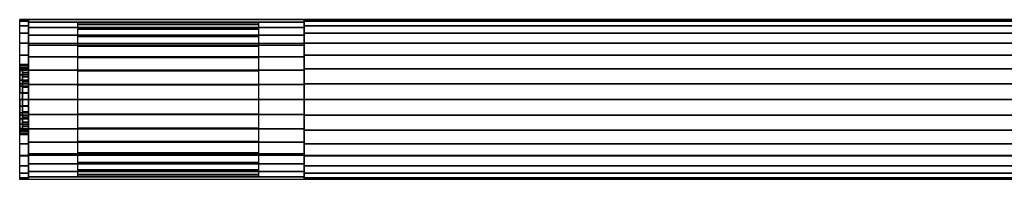
# Model space of a CAD drawing. Extents: x -338 to 338, y -28 to 28.
# Drawn here: x -338 to 0, y -28 to 28 of the extents above; entities that cross this region are included whole.
import ezdxf

# ---------------------------------------------------------------- set-up
doc = ezdxf.new("R2010")
doc.units = 0
doc.header["$LTSCALE"] = 50
doc.header["$MEASUREMENT"] = 0
doc.layers.get('0').update_dxf_attribs({"linetype": 'CONTINUOUS'})
doc.layers.add('ENSTO_AVR66_201', color=7, linetype='CONTINUOUS')

# ---------------------------------------------------------------- blocks, each defined once
blk = doc.blocks.new('QMODEL_c7dac354_90ef_4840_a477_37b1c9214e6f')
at = {"color": 253}
for points, invisible_edges in [([(-338.5, 27.5, 36.79), (-335.5, 27.5, 36.79), (-335.5, 19.25, 43.75), (-338.5, 19.25, 43.75)], 1), ([(-338.5, 27.5, -15.75), (-335.5, 27.5, -15.75), (-335.5, 27.5, 36.79), (-338.5, 27.5, 36.79)], 1), ([(-338.5, 11.769423, 23.471084), (-338.5, 11.923187, 21.909896), (-338.5, 27.5, 36.79)], 15), ([(-338.5, 11.086554, 25.722201), (-338.5, 11.769423, 23.471084), (-338.5, 27.5, 36.79)], 15), ([(-338.5, 9.977635, 27.796842), (-338.5, 11.086554, 25.722201), (-338.5, 27.5, 36.79)], 15), ([(-338.5, 8.485281, 29.615281), (-338.5, 9.977635, 27.796842), (-338.5, 27.5, 36.79)], 15), ([(-338.5, 8.277883, 29.785488), (-338.5, 8.485281, 29.615281), (-338.5, 27.5, 36.79)], 15), ([(-338.5, 27.5, 36.79), (-338.5, 19.25, 43.75), (-338.5, 8.277883, 29.785488)], 15), ([(-338.5, -1.319081, 9.259918), (-338.5, -27.5, -15.75), (-338.5, 27.5, -15.75)], 15), ([(-338.5, 0, 9.13), (-338.5, -1.319081, 9.259918), (-338.5, 27.5, -15.75)], 15), ([(-338.5, 2.341084, 9.360576), (-338.5, 0, 9.13), (-338.5, 27.5, -15.75)], 15), ([(-338.5, 4.592201, 10.043445), (-338.5, 2.341084, 9.360576), (-338.5, 27.5, -15.75)], 15), ([(-338.5, 6.666843, 11.152364), (-338.5, 4.592201, 10.043445), (-338.5, 27.5, -15.75)], 15), ([(-338.5, 8.485281, 12.644718), (-338.5, 6.666843, 11.152364), (-338.5, 27.5, -15.75)], 15), ([(-338.5, 9.977635, 14.463157), (-338.5, 8.485281, 12.644718), (-338.5, 27.5, -15.75)], 15), ([(-338.5, 11.086554, 16.537798), (-338.5, 9.977635, 14.463157), (-338.5, 27.5, -15.75)], 15), ([(-338.5, 11.769423, 18.788916), (-338.5, 11.086554, 16.537798), (-338.5, 27.5, -15.75)], 15), ([(-338.5, 11.769423, 18.788916), (-338.5, 27.5, -15.75), (-338.5, 27.5, 36.79)], 15), ([(-338.5, 12, 21.13), (-338.5, 11.769423, 18.788916), (-338.5, 27.5, 36.79)], 15), ([(-338.5, 27.5, 36.79), (-338.5, 11.923187, 21.909896), (-338.5, 12, 21.13)], 15), ([(-338.5, 26.971595, -21.114984), (-338.5, 27.5, -15.75), (-338.5, -27.5, -15.75)], 15), ([(-335.5, 27.5, -17.85), (-240.720001, 27.5, -17.85), (-240.720001, 27.5, -15.75), (-335.5, 27.5, -15.75)], 1), ([(-335.5, 27.5, -15.75), (-240.720001, 27.5, -15.75), (-240.720001, -27.5, -15.75), (-335.5, -27.5, -15.75)], 1), ([(-335.5, -27.5, -15.75), (-335.5, 24.841597, -27.749254), (-335.5, 26.634742, -22.924218), (-335.5, 27.5, -17.85)], 15), ([(-335.5, -27.5, -15.75), (-335.5, 27.5, -17.85), (-335.5, 27.5, -15.75)], 15), ([(-335.5, 27.5, 36.79), (267.799988, 27.5, 36.79), (267.799988, 19.25, 43.75), (-335.5, 19.25, 43.75)], 11), ([(-335.5, 27.5, -15.75), (267.799988, 27.5, -15.75), (267.799988, 27.5, 36.79), (-335.5, 27.5, 36.79)], 11), ([(-335.5, -27.5, -15.75), (267.799988, -27.5, -15.75), (267.799988, 27.5, -15.75), (-335.5, 27.5, -15.75)], 11), ([(-335.5, -27.5, 36.79), (-335.5, -27.5, -15.75), (-335.5, 27.5, -15.75), (-335.5, 27.5, 36.79)], 15), ([(-335.5, -27.5, 36.79), (-335.5, 27.5, 36.79), (-335.5, 19.25, 43.75), (-335.5, -19.25, 43.75)], 15), ([(-335.5, 11.769423, 23.471084), (-335.5, 11.923187, 21.909896), (-335.5, 27.5, 36.79)], 15), ([(-335.5, 11.086554, 25.722201), (-335.5, 11.769423, 23.471084), (-335.5, 27.5, 36.79)], 15), ([(-335.5, 9.977635, 27.796842), (-335.5, 11.086554, 25.722201), (-335.5, 27.5, 36.79)], 15), ([(-335.5, 8.485281, 29.615281), (-335.5, 9.977635, 27.796842), (-335.5, 27.5, 36.79)], 15), ([(-335.5, 8.277883, 29.785488), (-335.5, 8.485281, 29.615281), (-335.5, 27.5, 36.79)], 15), ([(-335.5, 27.5, 36.79), (-335.5, 19.25, 43.75), (-335.5, 8.277883, 29.785488)], 15), ([(-335.5, -1.319081, 9.259918), (-335.5, -27.5, -15.75), (-335.5, 27.5, -15.75)], 15), ([(-335.5, 0, 9.13), (-335.5, -1.319081, 9.259918), (-335.5, 27.5, -15.75)], 15), ([(-335.5, 2.341084, 9.360576), (-335.5, 0, 9.13), (-335.5, 27.5, -15.75)], 15), ([(-335.5, 4.592201, 10.043445), (-335.5, 2.341084, 9.360576), (-335.5, 27.5, -15.75)], 15), ([(-335.5, 6.666843, 11.152364), (-335.5, 4.592201, 10.043445), (-335.5, 27.5, -15.75)], 15), ([(-335.5, 8.485281, 12.644718), (-335.5, 6.666843, 11.152364), (-335.5, 27.5, -15.75)], 15), ([(-335.5, 9.977635, 14.463157), (-335.5, 8.485281, 12.644718), (-335.5, 27.5, -15.75)], 15), ([(-335.5, 11.086554, 16.537798), (-335.5, 9.977635, 14.463157), (-335.5, 27.5, -15.75)], 15), ([(-335.5, 11.769423, 18.788916), (-335.5, 11.086554, 16.537798), (-335.5, 27.5, -15.75)], 15), ([(-335.5, 11.769423, 18.788916), (-335.5, 27.5, -15.75), (-335.5, 27.5, 36.79)], 15), ([(-335.5, 12, 21.13), (-335.5, 11.769423, 18.788916), (-335.5, 27.5, 36.79)], 15), ([(-335.5, 27.5, 36.79), (-335.5, 11.923187, 21.909896), (-335.5, 12, 21.13)], 15), ([(-335.5, 26.971595, -21.114984), (-335.5, 27.5, -15.75), (-335.5, -27.5, -15.75)], 15), ([(-240.720001, -27.5, -15.75), (-240.720001, 24.841597, -27.749254), (-240.720001, 26.634742, -22.924218), (-240.720001, 27.5, -17.85)], 15), ([(-240.720001, -27.5, -15.75), (-240.720001, 27.5, -17.85), (-240.720001, 27.5, -15.75)], 15), ([(-338.5, 25.406687, -26.273795), (-338.5, 26.971595, -21.114984), (-338.5, -27.5, -15.75)], 15), ([(-338.5, 22.865414, -31.028182), (-338.5, 25.406687, -26.273795), (-338.5, -27.5, -15.75)], 15), ([(-335.5, 25.406687, -26.273795), (-335.5, 26.971595, -21.114984), (-335.5, -27.5, -15.75)], 15), ([(-335.5, 22.865414, -31.028182), (-335.5, 25.406687, -26.273795), (-335.5, -27.5, -15.75)], 15), ([(-335.5, -27.5, -15.75), (-335.5, 18.751667, -35.993955), (-335.5, 22.183032, -32.157018), (-335.5, 24.841597, -27.749254)], 15), ([(-240.720001, -27.5, -15.75), (-240.720001, 18.751667, -35.993955), (-240.720001, 22.183032, -32.157018), (-240.720001, 24.841597, -27.749254)], 15), ([(-338.5, 19.445436, -35.195437), (-338.5, 22.865414, -31.028182), (-338.5, -27.5, -15.75)], 15), ([(-335.5, 19.445436, -35.195437), (-335.5, 22.865414, -31.028182), (-335.5, -27.5, -15.75)], 15), ([(-338.5, 15.278181, -38.615415), (-338.5, 19.445436, -35.195437), (-338.5, -27.5, -15.75)], 15), ([(-338.5, 19.25, 43.75), (-335.5, 19.25, 43.75), (-335.5, -19.25, 43.75), (-338.5, -19.25, 43.75)], 1), ([(-338.5, 6.666843, 31.107635), (-338.5, 8.277883, 29.785488), (-338.5, 19.25, 43.75)], 15), ([(-338.5, 4.592201, 32.216554), (-338.5, 6.666843, 31.107635), (-338.5, 19.25, 43.75)], 15), ([(-338.5, 2.341084, 32.899423), (-338.5, 4.592201, 32.216554), (-338.5, 19.25, 43.75)], 15), ([(-338.5, 0, 33.13), (-338.5, 2.341084, 32.899423), (-338.5, 19.25, 43.75)], 15), ([(-338.5, 0, 33.13), (-338.5, 19.25, 43.75), (-338.5, -19.25, 43.75)], 15), ([(-335.5, 15.278181, -38.615415), (-335.5, 19.445436, -35.195437), (-335.5, -27.5, -15.75)], 15), ([(-335.5, 19.25, 43.75), (267.799988, 19.25, 43.75), (267.799988, -19.25, 43.75), (-335.5, -19.25, 43.75)], 11), ([(-335.5, 6.666843, 31.107635), (-335.5, 8.277883, 29.785488), (-335.5, 19.25, 43.75)], 15), ([(-335.5, 4.592201, 32.216554), (-335.5, 6.666843, 31.107635), (-335.5, 19.25, 43.75)], 15), ([(-335.5, 2.341084, 32.899423), (-335.5, 4.592201, 32.216554), (-335.5, 19.25, 43.75)], 15), ([(-335.5, 0, 33.13), (-335.5, 2.341084, 32.899423), (-335.5, 19.25, 43.75)], 15), ([(-335.5, 0, 33.13), (-335.5, 19.25, 43.75), (-335.5, -19.25, 43.75)], 15), ([(-335.5, -27.5, -15.75), (-335.5, 10.07145, -41.445209), (-335.5, 14.66704, -39.126394), (-335.5, 18.751667, -35.993955)], 15), ([(-240.720001, -27.5, -15.75), (-240.720001, 10.07145, -41.445209), (-240.720001, 14.66704, -39.126394), (-240.720001, 18.751667, -35.993955)], 15), ([(-338.5, 10.523794, -41.156688), (-338.5, 15.278181, -38.615415), (-338.5, -27.5, -15.75)], 15), ([(-335.5, 10.523794, -41.156688), (-335.5, 15.278181, -38.615415), (-335.5, -27.5, -15.75)], 15), ([(-338.5, 5.364984, -42.721596), (-338.5, 10.523794, -41.156688), (-338.5, -27.5, -15.75)], 15), ([(-335.5, 5.364984, -42.721596), (-335.5, 10.523794, -41.156688), (-335.5, -27.5, -15.75)], 15), ([(-335.5, -27.5, -15.75), (-335.5, 0, -43.35), (-335.5, 5.124996, -42.869619), (-335.5, 10.07145, -41.445209)], 15), ([(-240.720001, -27.5, -15.75), (-240.720001, 0, -43.35), (-240.720001, 5.124996, -42.869619), (-240.720001, 10.07145, -41.445209)], 15), ([(-338.5, 0, -43.25), (-338.5, 5.364984, -42.721596), (-338.5, -27.5, -15.75)], 15), ([(-335.5, 0, -43.25), (-335.5, 5.364984, -42.721596), (-335.5, -27.5, -15.75)], 15), ([(-338.5, -2.341084, 32.899423), (-338.5, 0, 33.13), (-338.5, -19.25, 43.75)], 15), ([(-338.5, -5.364984, -42.721596), (-338.5, 0, -43.25), (-338.5, -27.5, -15.75)], 15), ([(-335.5, -27.5, -15.75), (-335.5, -10.07145, -41.445209), (-335.5, -5.124996, -42.869619), (-335.5, 0, -43.35)], 15), ([(-335.5, -2.341084, 32.899423), (-335.5, 0, 33.13), (-335.5, -19.25, 43.75)], 15), ([(-335.5, -5.364984, -42.721596), (-335.5, 0, -43.25), (-335.5, -27.5, -15.75)], 15), ([(-240.720001, -27.5, -15.75), (-240.720001, -10.07145, -41.445209), (-240.720001, -5.124996, -42.869619), (-240.720001, 0, -43.35)], 15), ([(-338.5, -27.5, -15.75), (-338.5, -1.319081, 9.259918), (-338.5, -2.341084, 9.360576)], 15), ([(-338.5, -4.592201, 32.216554), (-338.5, -2.341084, 32.899423), (-338.5, -19.25, 43.75)], 15), ([(-338.5, -2.341084, 9.360576), (-338.5, -4.592201, 10.043445), (-338.5, -27.5, -15.75)], 15), ([(-335.5, -27.5, -15.75), (-335.5, -1.319081, 9.259918), (-335.5, -2.341084, 9.360576)], 15), ([(-335.5, -4.592201, 32.216554), (-335.5, -2.341084, 32.899423), (-335.5, -19.25, 43.75)], 15), ([(-335.5, -2.341084, 9.360576), (-335.5, -4.592201, 10.043445), (-335.5, -27.5, -15.75)], 15), ([(-338.5, -6.666843, 31.107635), (-338.5, -4.592201, 32.216554), (-338.5, -19.25, 43.75)], 15), ([(-338.5, -4.592201, 10.043445), (-338.5, -6.452462, 11.037775), (-338.5, -27.5, -15.75)], 15), ([(-338.5, -10.523794, -41.156688), (-338.5, -5.364984, -42.721596), (-338.5, -27.5, -15.75)], 15), ([(-338.5, -27.5, -15.75), (-338.5, -6.452462, 11.037775), (-338.5, -6.666843, 11.152364)], 15), ([(-338.5, -8.485281, 29.615281), (-338.5, -6.666843, 31.107635), (-338.5, -19.25, 43.75)], 15), ([(-338.5, -6.666843, 11.152364), (-338.5, -8.485281, 12.644718), (-338.5, -27.5, -15.75)], 15), ([(-335.5, -6.666843, 31.107635), (-335.5, -4.592201, 32.216554), (-335.5, -19.25, 43.75)], 15), ([(-335.5, -4.592201, 10.043445), (-335.5, -6.452462, 11.037775), (-335.5, -27.5, -15.75)], 15), ([(-335.5, -10.523794, -41.156688), (-335.5, -5.364984, -42.721596), (-335.5, -27.5, -15.75)], 15), ([(-335.5, -27.5, -15.75), (-335.5, -6.452462, 11.037775), (-335.5, -6.666843, 11.152364)], 15), ([(-335.5, -8.485281, 29.615281), (-335.5, -6.666843, 31.107635), (-335.5, -19.25, 43.75)], 15), ([(-335.5, -6.666843, 11.152364), (-335.5, -8.485281, 12.644718), (-335.5, -27.5, -15.75)], 15), ([(-338.5, -9.977635, 27.796842), (-338.5, -8.485281, 29.615281), (-338.5, -19.25, 43.75)], 15), ([(-338.5, -8.485281, 12.644718), (-338.5, -9.977635, 14.463157), (-338.5, -27.5, -15.75)], 15), ([(-338.5, -11.086554, 25.722201), (-338.5, -9.977635, 27.796842), (-338.5, -19.25, 43.75)], 15), ([(-338.5, -9.977635, 14.463157), (-338.5, -11.086554, 16.537798), (-338.5, -27.5, -15.75)], 15), ([(-335.5, -9.977635, 27.796842), (-335.5, -8.485281, 29.615281), (-335.5, -19.25, 43.75)], 15), ([(-335.5, -8.485281, 12.644718), (-335.5, -9.977635, 14.463157), (-335.5, -27.5, -15.75)], 15), ([(-335.5, -11.086554, 25.722201), (-335.5, -9.977635, 27.796842), (-335.5, -19.25, 43.75)], 15), ([(-335.5, -9.977635, 14.463157), (-335.5, -11.086554, 16.537798), (-335.5, -27.5, -15.75)], 15), ([(-335.5, -27.5, -15.75), (-335.5, -18.751667, -35.993955), (-335.5, -14.66704, -39.126394), (-335.5, -10.07145, -41.445209)], 15), ([(-240.720001, -27.5, -15.75), (-240.720001, -18.751667, -35.993955), (-240.720001, -14.66704, -39.126394), (-240.720001, -10.07145, -41.445209)], 15), ([(-338.5, -15.278181, -38.615415), (-338.5, -10.523794, -41.156688), (-338.5, -27.5, -15.75)], 15), ([(-338.5, -11.769423, 23.471084), (-338.5, -11.086554, 25.722201), (-338.5, -19.25, 43.75)], 15), ([(-338.5, -11.086554, 16.537798), (-338.5, -11.769423, 18.788916), (-338.5, -27.5, -15.75)], 15), ([(-338.5, -11.769423, 23.471084), (-338.5, -19.25, 43.75), (-338.5, -27.5, -15.75)], 15), ([(-338.5, -12, 21.13), (-338.5, -11.769423, 23.471084), (-338.5, -27.5, -15.75)], 15), ([(-338.5, -11.769423, 18.788916), (-338.5, -12, 21.13), (-338.5, -27.5, -15.75)], 15), ([(-335.5, -15.278181, -38.615415), (-335.5, -10.523794, -41.156688), (-335.5, -27.5, -15.75)], 15), ([(-335.5, -11.769423, 23.471084), (-335.5, -11.086554, 25.722201), (-335.5, -19.25, 43.75)], 15), ([(-335.5, -11.086554, 16.537798), (-335.5, -11.769423, 18.788916), (-335.5, -27.5, -15.75)], 15), ([(-335.5, -11.769423, 23.471084), (-335.5, -19.25, 43.75), (-335.5, -27.5, -15.75)], 15), ([(-335.5, -12, 21.13), (-335.5, -11.769423, 23.471084), (-335.5, -27.5, -15.75)], 15), ([(-335.5, -11.769423, 18.788916), (-335.5, -12, 21.13), (-335.5, -27.5, -15.75)], 15), ([(-338.5, -19.445436, -35.195437), (-338.5, -15.278181, -38.615415), (-338.5, -27.5, -15.75)], 15), ([(-335.5, -19.445436, -35.195437), (-335.5, -15.278181, -38.615415), (-335.5, -27.5, -15.75)], 15), ([(-338.5, -19.25, 43.75), (-335.5, -19.25, 43.75), (-335.5, -27.5, 36.79), (-338.5, -27.5, 36.79)], 1), ([(-338.5, -19.25, 43.75), (-338.5, -27.5, 36.79), (-338.5, -27.5, -15.75)], 15), ([(-338.5, -22.865414, -31.028182), (-338.5, -19.445436, -35.195437), (-338.5, -27.5, -15.75)], 15), ([(-335.5, -27.5, -15.75), (-335.5, -24.841597, -27.749254), (-335.5, -22.183032, -32.157018), (-335.5, -18.751667, -35.993955)], 15), ([(-335.5, -19.25, 43.75), (267.799988, -19.25, 43.75), (267.799988, -27.5, 36.79), (-335.5, -27.5, 36.79)], 11), ([(-335.5, -19.25, 43.75), (-335.5, -27.5, 36.79), (-335.5, -27.5, -15.75)], 15), ([(-335.5, -22.865414, -31.028182), (-335.5, -19.445436, -35.195437), (-335.5, -27.5, -15.75)], 15), ([(-240.720001, -27.5, -15.75), (-240.720001, -24.841597, -27.749254), (-240.720001, -22.183032, -32.157018), (-240.720001, -18.751667, -35.993955)], 15), ([(-338.5, -25.406687, -26.273795), (-338.5, -22.865414, -31.028182), (-338.5, -27.5, -15.75)], 15), ([(-335.5, -25.406687, -26.273795), (-335.5, -22.865414, -31.028182), (-335.5, -27.5, -15.75)], 15), ([(-338.5, -27.5, -15.75), (-338.5, -26.971595, -21.114984), (-338.5, -25.406687, -26.273795)], 15), ([(-335.5, -27.5, -15.75), (-335.5, -27.5, -17.85), (-335.5, -26.634742, -22.924218), (-335.5, -24.841597, -27.749254)], 15), ([(-335.5, -27.5, -15.75), (-335.5, -26.971595, -21.114984), (-335.5, -25.406687, -26.273795)], 15), ([(-240.720001, -27.5, -15.75), (-240.720001, -27.5, -17.85), (-240.720001, -26.634742, -22.924218), (-240.720001, -24.841597, -27.749254)], 15), ([(-338.5, -27.5, 36.79), (-335.5, -27.5, 36.79), (-335.5, -27.5, -15.75), (-338.5, -27.5, -15.75)], 5), ([(-335.5, -27.5, -15.75), (-240.720001, -27.5, -15.75), (-240.720001, -27.5, -17.85), (-335.5, -27.5, -17.85)], 1), ([(-335.5, -27.5, 36.79), (267.799988, -27.5, 36.79), (267.799988, -27.5, -15.75), (-335.5, -27.5, -15.75)], 11)]:
    blk.add_3dface(points, dxfattribs=dict(at, invisible_edges=invisible_edges))
at = {"color": 254}
for points, invisible_edges in [([(-240.720001, 27.5, -15.75), (267.799988, 27.5, -15.75), (267.799988, -27.5, -15.75), (-240.720001, -27.5, -15.75)], 1), ([(-240.720001, 0, -15.75), (-240.720001, 27.5, -15.75), (-240.720001, 26.971595, -21.114984)], 15), ([(-318.5, 26.5, -18.25), (-256.389908, 26.5, -18.25), (-256.389908, 26.5, -15.75), (-318.5, 26.5, -15.75)], 1), ([(-318.5, 26.5, -15.75), (-256.389908, 26.5, -15.75), (-256.389908, -26.5, -15.75), (-318.5, -26.5, -15.75)], 1), ([(-318.5, -26.5, -15.75), (-318.5, 24.198061, -28.081358), (-318.5, 25.821256, -23.276248), (-318.5, 26.5, -18.25)], 15), ([(-318.5, -26.5, -15.75), (-318.5, 26.5, -18.25), (-318.5, 26.5, -15.75)], 15), ([(-318.5, -26.5, -15.75), (-318.5, 18.388176, -36.339673), (-318.5, 21.689786, -32.489579), (-318.5, 24.198061, -28.081358)], 15), ([(-256.389908, -26.5, -15.75), (-256.389908, 24.198061, -28.081358), (-256.389908, 25.821256, -23.276248), (-256.389908, 26.5, -18.25)], 15), ([(-256.389908, -26.5, -15.75), (-256.389908, 26.5, -18.25), (-256.389908, 26.5, -15.75)], 15), ([(-256.389908, -26.5, -15.75), (-256.389908, 18.388176, -36.339673), (-256.389908, 21.689786, -32.489579), (-256.389908, 24.198061, -28.081358)], 15), ([(-240.720001, 0, -15.75), (-240.720001, 26.971595, -21.114984), (-240.720001, 25.406687, -26.273795)], 15), ([(-240.720001, 0, -15.75), (-240.720001, 25.406687, -26.273795), (-240.720001, 22.865414, -31.028182)], 15), ([(-240.720001, 0, -15.75), (-240.720001, 22.865414, -31.028182), (-240.720001, 19.445436, -35.195437)], 15), ([(-318.5, -26.5, -15.75), (-318.5, 9.912592, -41.827752), (-318.5, 14.41399, -39.490817), (-318.5, 18.388176, -36.339673)], 15), ([(-256.389908, -26.5, -15.75), (-256.389908, 9.912592, -41.827752), (-256.389908, 14.41399, -39.490817), (-256.389908, 18.388176, -36.339673)], 15), ([(-240.720001, 0, -15.75), (-240.720001, 19.445436, -35.195437), (-240.720001, 15.278181, -38.615415)], 15), ([(-240.720001, 0, -15.75), (-240.720001, 15.278181, -38.615415), (-240.720001, 10.523794, -41.156688)], 15), ([(-240.720001, 0, -15.75), (-240.720001, 10.523794, -41.156688), (-240.720001, 5.364984, -42.721596)], 15), ([(-318.5, -26.5, -15.75), (-318.5, 0, -43.75), (-318.5, 5.048627, -43.265004), (-318.5, 9.912592, -41.827752)], 15), ([(-256.389908, -26.5, -15.75), (-256.389908, 0, -43.75), (-256.389908, 5.048627, -43.265004), (-256.389908, 9.912592, -41.827752)], 15), ([(-240.720001, 0, -15.75), (-240.720001, 5.364984, -42.721596), (-240.720001, 0, -43.25)], 15), ([(-318.5, -26.5, -15.75), (-318.5, -9.912592, -41.827752), (-318.5, -5.048627, -43.265004), (-318.5, 0, -43.75)], 15), ([(-256.389908, -26.5, -15.75), (-256.389908, -9.912592, -41.827752), (-256.389908, -5.048627, -43.265004), (-256.389908, 0, -43.75)], 15), ([(-240.720001, 0, -15.75), (-240.720001, 0, -43.25), (-240.720001, -5.364984, -42.721596)], 15), ([(-240.720001, 0, -15.75), (-240.720001, -5.364984, -42.721596), (-240.720001, -10.523794, -41.156688)], 15), ([(-240.720001, 0, -15.75), (-240.720001, -10.523794, -41.156688), (-240.720001, -15.278181, -38.615415)], 15), ([(-240.720001, 0, -15.75), (-240.720001, -15.278181, -38.615415), (-240.720001, -19.445436, -35.195437)], 15), ([(-240.720001, 0, -15.75), (-240.720001, -19.445436, -35.195437), (-240.720001, -22.865414, -31.028182)], 15), ([(-240.720001, 0, -15.75), (-240.720001, -22.865414, -31.028182), (-240.720001, -25.406687, -26.273795)], 15), ([(-240.720001, 0, -15.75), (-240.720001, -25.406687, -26.273795), (-240.720001, -26.971595, -21.114984)], 15), ([(-240.720001, 0, -15.75), (-240.720001, -26.971595, -21.114984), (-240.720001, -27.5, -15.75)], 15), ([(-318.5, -26.5, -15.75), (-318.5, -18.388176, -36.339673), (-318.5, -14.41399, -39.490817), (-318.5, -9.912592, -41.827752)], 15), ([(-256.389908, -26.5, -15.75), (-256.389908, -18.388176, -36.339673), (-256.389908, -14.41399, -39.490817), (-256.389908, -9.912592, -41.827752)], 15), ([(-318.5, -26.5, -15.75), (-318.5, -24.198061, -28.081358), (-318.5, -21.689786, -32.489579), (-318.5, -18.388176, -36.339673)], 15), ([(-256.389908, -26.5, -15.75), (-256.389908, -24.198061, -28.081358), (-256.389908, -21.689786, -32.489579), (-256.389908, -18.388176, -36.339673)], 15), ([(-318.5, -26.5, -15.75), (-318.5, -26.5, -18.25), (-318.5, -25.821256, -23.276248), (-318.5, -24.198061, -28.081358)], 15), ([(-318.5, -26.5, -15.75), (-256.389908, -26.5, -15.75), (-256.389908, -26.5, -18.25), (-318.5, -26.5, -18.25)], 1), ([(-256.389908, -26.5, -15.75), (-256.389908, -26.5, -18.25), (-256.389908, -25.821256, -23.276248), (-256.389908, -24.198061, -28.081358)], 15)]:
    blk.add_3dface(points, dxfattribs=dict(at, invisible_edges=invisible_edges))
at = {"color": 253}
mesh = blk.add_polymesh((17, 2), dxfattribs=at)
for k, corner in enumerate([(-335.5, -27.5, -15.75), (-338.5, -27.5, -15.75), (-335.5, -26.971595, -21.114984), (-338.5, -26.971595, -21.114984), (-335.5, -25.406687, -26.273795), (-338.5, -25.406687, -26.273795), (-335.5, -22.865414, -31.028182), (-338.5, -22.865414, -31.028182), (-335.5, -19.445436, -35.195437), (-338.5, -19.445436, -35.195437), (-335.5, -15.278181, -38.615415), (-338.5, -15.278181, -38.615415), (-335.5, -10.523794, -41.156688), (-338.5, -10.523794, -41.156688), (-335.5, -5.364984, -42.721596), (-338.5, -5.364984, -42.721596), (-335.5, 0, -43.25), (-338.5, 0, -43.25), (-335.5, 5.364984, -42.721596), (-338.5, 5.364984, -42.721596), (-335.5, 10.523794, -41.156688), (-338.5, 10.523794, -41.156688), (-335.5, 15.278181, -38.615415), (-338.5, 15.278181, -38.615415), (-335.5, 19.445436, -35.195437), (-338.5, 19.445436, -35.195437), (-335.5, 22.865414, -31.028182), (-338.5, 22.865414, -31.028182), (-335.5, 25.406687, -26.273795), (-338.5, 25.406687, -26.273795), (-335.5, 26.971595, -21.114984), (-338.5, 26.971595, -21.114984), (-335.5, 27.5, -15.75), (-338.5, 27.5, -15.75)]):
    mesh.set_mesh_vertex(divmod(k, 2), corner)
mesh = blk.add_polymesh((17, 2), dxfattribs=at)
for k, corner in enumerate([(-240.720001, -27.5, -17.85), (-335.5, -27.5, -17.85), (-240.720001, -26.634742, -22.924218), (-335.5, -26.634742, -22.924218), (-240.720001, -24.841597, -27.749254), (-335.5, -24.841597, -27.749254), (-240.720001, -22.183032, -32.157018), (-335.5, -22.183032, -32.157018), (-240.720001, -18.751667, -35.993955), (-335.5, -18.751667, -35.993955), (-240.720001, -14.66704, -39.126394), (-335.5, -14.66704, -39.126394), (-240.720001, -10.07145, -41.445209), (-335.5, -10.07145, -41.445209), (-240.720001, -5.124996, -42.869619), (-335.5, -5.124996, -42.869619), (-240.720001, 0, -43.35), (-335.5, 0, -43.35), (-240.720001, 5.124996, -42.869619), (-335.5, 5.124996, -42.869619), (-240.720001, 10.07145, -41.445209), (-335.5, 10.07145, -41.445209), (-240.720001, 14.66704, -39.126394), (-335.5, 14.66704, -39.126394), (-240.720001, 18.751667, -35.993955), (-335.5, 18.751667, -35.993955), (-240.720001, 22.183032, -32.157018), (-335.5, 22.183032, -32.157018), (-240.720001, 24.841597, -27.749254), (-335.5, 24.841597, -27.749254), (-240.720001, 26.634742, -22.924218), (-335.5, 26.634742, -22.924218), (-240.720001, 27.5, -17.85), (-335.5, 27.5, -17.85)]):
    mesh.set_mesh_vertex(divmod(k, 2), corner)
at = {"color": 254}
mesh = blk.add_polymesh((17, 2), dxfattribs=at)
for k, corner in enumerate([(267.799988, -27.5, -15.75), (-240.720001, -27.5, -15.75), (267.799988, -26.971595, -21.114984), (-240.720001, -26.971595, -21.114984), (267.799988, -25.406687, -26.273795), (-240.720001, -25.406687, -26.273795), (267.799988, -22.865414, -31.028182), (-240.720001, -22.865414, -31.028182), (267.799988, -19.445436, -35.195437), (-240.720001, -19.445436, -35.195437), (267.799988, -15.278181, -38.615415), (-240.720001, -15.278181, -38.615415), (267.799988, -10.523794, -41.156688), (-240.720001, -10.523794, -41.156688), (267.799988, -5.364984, -42.721596), (-240.720001, -5.364984, -42.721596), (267.799988, 0, -43.25), (-240.720001, 0, -43.25), (267.799988, 5.364984, -42.721596), (-240.720001, 5.364984, -42.721596), (267.799988, 10.523794, -41.156688), (-240.720001, 10.523794, -41.156688), (267.799988, 15.278181, -38.615415), (-240.720001, 15.278181, -38.615415), (267.799988, 19.445436, -35.195437), (-240.720001, 19.445436, -35.195437), (267.799988, 22.865414, -31.028182), (-240.720001, 22.865414, -31.028182), (267.799988, 25.406687, -26.273795), (-240.720001, 25.406687, -26.273795), (267.799988, 26.971595, -21.114984), (-240.720001, 26.971595, -21.114984), (267.799988, 27.5, -15.75), (-240.720001, 27.5, -15.75)]):
    mesh.set_mesh_vertex(divmod(k, 2), corner)
mesh = blk.add_polymesh((17, 2), dxfattribs=at)
for k, corner in enumerate([(-256.389908, -26.5, -18.25), (-318.5, -26.5, -18.25), (-256.389908, -25.821256, -23.276248), (-318.5, -25.821256, -23.276248), (-256.389908, -24.198061, -28.081358), (-318.5, -24.198061, -28.081358), (-256.389908, -21.689786, -32.489579), (-318.5, -21.689786, -32.489579), (-256.389908, -18.388176, -36.339673), (-318.5, -18.388176, -36.339673), (-256.389908, -14.41399, -39.490817), (-318.5, -14.41399, -39.490817), (-256.389908, -9.912592, -41.827752), (-318.5, -9.912592, -41.827752), (-256.389908, -5.048627, -43.265004), (-318.5, -5.048627, -43.265004), (-256.389908, 0, -43.75), (-318.5, 0, -43.75), (-256.389908, 5.048627, -43.265004), (-318.5, 5.048627, -43.265004), (-256.389908, 9.912592, -41.827752), (-318.5, 9.912592, -41.827752), (-256.389908, 14.41399, -39.490817), (-318.5, 14.41399, -39.490817), (-256.389908, 18.388176, -36.339673), (-318.5, 18.388176, -36.339673), (-256.389908, 21.689786, -32.489579), (-318.5, 21.689786, -32.489579), (-256.389908, 24.198061, -28.081358), (-318.5, 24.198061, -28.081358), (-256.389908, 25.821256, -23.276248), (-318.5, 25.821256, -23.276248), (-256.389908, 26.5, -18.25), (-318.5, 26.5, -18.25)]):
    mesh.set_mesh_vertex(divmod(k, 2), corner)
at = {"color": 253}
mesh = blk.add_polymesh((2, 32), dxfattribs=dict(at, n_close=True))
for k, corner in enumerate([(-338.5, 0, 33.13), (-338.5, -2.341084, 32.899423), (-338.5, -4.592201, 32.216554), (-338.5, -6.666843, 31.107635), (-338.5, -8.485281, 29.615281), (-338.5, -9.977635, 27.796842), (-338.5, -11.086554, 25.722201), (-338.5, -11.769423, 23.471084), (-338.5, -12, 21.13), (-338.5, -11.769423, 18.788916), (-338.5, -11.086554, 16.537798), (-338.5, -9.977635, 14.463157), (-338.5, -8.485281, 12.644718), (-338.5, -6.666843, 11.152364), (-338.5, -4.592201, 10.043445), (-338.5, -2.341084, 9.360576), (-338.5, 0, 9.13), (-338.5, 2.341084, 9.360576), (-338.5, 4.592201, 10.043445), (-338.5, 6.666843, 11.152364), (-338.5, 8.485281, 12.644718), (-338.5, 9.977635, 14.463157), (-338.5, 11.086554, 16.537798), (-338.5, 11.769423, 18.788916), (-338.5, 12, 21.13), (-338.5, 11.769423, 23.471084), (-338.5, 11.086554, 25.722201), (-338.5, 9.977635, 27.796842), (-338.5, 8.485281, 29.615281), (-338.5, 6.666843, 31.107635), (-338.5, 4.592201, 32.216554), (-338.5, 2.341084, 32.899423), (-335.5, 0, 33.13), (-335.5, -2.341084, 32.899423), (-335.5, -4.592201, 32.216554), (-335.5, -6.666843, 31.107635), (-335.5, -8.485281, 29.615281), (-335.5, -9.977635, 27.796842), (-335.5, -11.086554, 25.722201), (-335.5, -11.769423, 23.471084), (-335.5, -12, 21.13), (-335.5, -11.769423, 18.788916), (-335.5, -11.086554, 16.537798), (-335.5, -9.977635, 14.463157), (-335.5, -8.485281, 12.644718), (-335.5, -6.666843, 11.152364), (-335.5, -4.592201, 10.043445), (-335.5, -2.341084, 9.360576), (-335.5, 0, 9.13), (-335.5, 2.341084, 9.360576), (-335.5, 4.592201, 10.043445), (-335.5, 6.666843, 11.152364), (-335.5, 8.485281, 12.644718), (-335.5, 9.977635, 14.463157), (-335.5, 11.086554, 16.537798), (-335.5, 11.769423, 18.788916), (-335.5, 12, 21.13), (-335.5, 11.769423, 23.471084), (-335.5, 11.086554, 25.722201), (-335.5, 9.977635, 27.796842), (-335.5, 8.485281, 29.615281), (-335.5, 6.666843, 31.107635), (-335.5, 4.592201, 32.216554), (-335.5, 2.341084, 32.899423)]):
    mesh.set_mesh_vertex(divmod(k, 32), corner)
mesh = blk.add_polymesh((2, 32), dxfattribs=dict(at, n_close=True))
for k, corner in enumerate([(-337.5, 0, 32.13), (-337.5, -2.145994, 31.918638), (-337.5, -4.209518, 31.292674), (-337.5, -6.111273, 30.276165), (-337.5, -7.778175, 28.908174), (-337.5, -9.146166, 27.241272), (-337.5, -10.162675, 25.339517), (-337.5, -10.788638, 23.275993), (-337.5, -11, 21.13), (-337.5, -10.788638, 18.984006), (-337.5, -10.162675, 16.920482), (-337.5, -9.146166, 15.018727), (-337.5, -7.778175, 13.351825), (-337.5, -6.111273, 11.983834), (-337.5, -4.209518, 10.967325), (-337.5, -2.145994, 10.341362), (-337.5, 0, 10.13), (-337.5, 2.145994, 10.341362), (-337.5, 4.209518, 10.967325), (-337.5, 6.111273, 11.983834), (-337.5, 7.778175, 13.351825), (-337.5, 9.146166, 15.018727), (-337.5, 10.162675, 16.920482), (-337.5, 10.788638, 18.984006), (-337.5, 11, 21.13), (-337.5, 10.788638, 23.275993), (-337.5, 10.162675, 25.339517), (-337.5, 9.146166, 27.241272), (-337.5, 7.778175, 28.908174), (-337.5, 6.111273, 30.276165), (-337.5, 4.209518, 31.292674), (-337.5, 2.145994, 31.918638), (-335.5, 0, 32.13), (-335.5, -2.145994, 31.918638), (-335.5, -4.209518, 31.292674), (-335.5, -6.111273, 30.276165), (-335.5, -7.778175, 28.908174), (-335.5, -9.146166, 27.241272), (-335.5, -10.162675, 25.339517), (-335.5, -10.788638, 23.275993), (-335.5, -11, 21.13), (-335.5, -10.788638, 18.984006), (-335.5, -10.162675, 16.920482), (-335.5, -9.146166, 15.018727), (-335.5, -7.778175, 13.351825), (-335.5, -6.111273, 11.983834), (-335.5, -4.209518, 10.967325), (-335.5, -2.145994, 10.341362), (-335.5, 0, 10.13), (-335.5, 2.145994, 10.341362), (-335.5, 4.209518, 10.967325), (-335.5, 6.111273, 11.983834), (-335.5, 7.778175, 13.351825), (-335.5, 9.146166, 15.018727), (-335.5, 10.162675, 16.920482), (-335.5, 10.788638, 18.984006), (-335.5, 11, 21.13), (-335.5, 10.788638, 23.275993), (-335.5, 10.162675, 25.339517), (-335.5, 9.146166, 27.241272), (-335.5, 7.778175, 28.908174), (-335.5, 6.111273, 30.276165), (-335.5, 4.209518, 31.292674), (-335.5, 2.145994, 31.918638)]):
    mesh.set_mesh_vertex(divmod(k, 32), corner)
mesh = blk.add_polymesh((2, 32), dxfattribs=dict(at, n_close=True))
for k, corner in enumerate([(-337.5, 0, 21.13), (-337.5, 0, 21.13), (-337.5, 0, 21.13), (-337.5, 0, 21.13), (-337.5, 0, 21.13), (-337.5, 0, 21.13), (-337.5, 0, 21.13), (-337.5, 0, 21.13), (-337.5, 0, 21.13), (-337.5, 0, 21.13), (-337.5, 0, 21.13), (-337.5, 0, 21.13), (-337.5, 0, 21.13), (-337.5, 0, 21.13), (-337.5, 0, 21.13), (-337.5, 0, 21.13), (-337.5, 0, 21.13), (-337.5, 0, 21.13), (-337.5, 0, 21.13), (-337.5, 0, 21.13), (-337.5, 0, 21.13), (-337.5, 0, 21.13), (-337.5, 0, 21.13), (-337.5, 0, 21.13), (-337.5, 0, 21.13), (-337.5, 0, 21.13), (-337.5, 0, 21.13), (-337.5, 0, 21.13), (-337.5, 0, 21.13), (-337.5, 0, 21.13), (-337.5, 0, 21.13), (-337.5, 0, 21.13), (-337.5, 0, 32.13), (-337.5, -2.145994, 31.918638), (-337.5, -4.209518, 31.292674), (-337.5, -6.111273, 30.276165), (-337.5, -7.778175, 28.908174), (-337.5, -9.146166, 27.241272), (-337.5, -10.162675, 25.339517), (-337.5, -10.788638, 23.275993), (-337.5, -11, 21.13), (-337.5, -10.788638, 18.984006), (-337.5, -10.162675, 16.920482), (-337.5, -9.146166, 15.018727), (-337.5, -7.778175, 13.351825), (-337.5, -6.111273, 11.983834), (-337.5, -4.209518, 10.967325), (-337.5, -2.145994, 10.341362), (-337.5, 0, 10.13), (-337.5, 2.145994, 10.341362), (-337.5, 4.209518, 10.967325), (-337.5, 6.111273, 11.983834), (-337.5, 7.778175, 13.351825), (-337.5, 9.146166, 15.018727), (-337.5, 10.162675, 16.920482), (-337.5, 10.788638, 18.984006), (-337.5, 11, 21.13), (-337.5, 10.788638, 23.275993), (-337.5, 10.162675, 25.339517), (-337.5, 9.146166, 27.241272), (-337.5, 7.778175, 28.908174), (-337.5, 6.111273, 30.276165), (-337.5, 4.209518, 31.292674), (-337.5, 2.145994, 31.918638)]):
    mesh.set_mesh_vertex(divmod(k, 32), corner)
mesh = blk.add_polymesh((2, 32), dxfattribs=dict(at, n_close=True))
for k, corner in enumerate([(-335.5, 0, 21.13), (-335.5, 0, 21.13), (-335.5, 0, 21.13), (-335.5, 0, 21.13), (-335.5, 0, 21.13), (-335.5, 0, 21.13), (-335.5, 0, 21.13), (-335.5, 0, 21.13), (-335.5, 0, 21.13), (-335.5, 0, 21.13), (-335.5, 0, 21.13), (-335.5, 0, 21.13), (-335.5, 0, 21.13), (-335.5, 0, 21.13), (-335.5, 0, 21.13), (-335.5, 0, 21.13), (-335.5, 0, 21.13), (-335.5, 0, 21.13), (-335.5, 0, 21.13), (-335.5, 0, 21.13), (-335.5, 0, 21.13), (-335.5, 0, 21.13), (-335.5, 0, 21.13), (-335.5, 0, 21.13), (-335.5, 0, 21.13), (-335.5, 0, 21.13), (-335.5, 0, 21.13), (-335.5, 0, 21.13), (-335.5, 0, 21.13), (-335.5, 0, 21.13), (-335.5, 0, 21.13), (-335.5, 0, 21.13), (-335.5, 0, 32.13), (-335.5, -2.145994, 31.918638), (-335.5, -4.209518, 31.292674), (-335.5, -6.111273, 30.276165), (-335.5, -7.778175, 28.908174), (-335.5, -9.146166, 27.241272), (-335.5, -10.162675, 25.339517), (-335.5, -10.788638, 23.275993), (-335.5, -11, 21.13), (-335.5, -10.788638, 18.984006), (-335.5, -10.162675, 16.920482), (-335.5, -9.146166, 15.018727), (-335.5, -7.778175, 13.351825), (-335.5, -6.111273, 11.983834), (-335.5, -4.209518, 10.967325), (-335.5, -2.145994, 10.341362), (-335.5, 0, 10.13), (-335.5, 2.145994, 10.341362), (-335.5, 4.209518, 10.967325), (-335.5, 6.111273, 11.983834), (-335.5, 7.778175, 13.351825), (-335.5, 9.146166, 15.018727), (-335.5, 10.162675, 16.920482), (-335.5, 10.788638, 18.984006), (-335.5, 11, 21.13), (-335.5, 10.788638, 23.275993), (-335.5, 10.162675, 25.339517), (-335.5, 9.146166, 27.241272), (-335.5, 7.778175, 28.908174), (-335.5, 6.111273, 30.276165), (-335.5, 4.209518, 31.292674), (-335.5, 2.145994, 31.918638)]):
    mesh.set_mesh_vertex(divmod(k, 32), corner)

msp = doc.modelspace()

# ---------------------------------------------------------------- block references
at = {"layer": 'ENSTO_AVR66_201'}
msp.add_blockref('QMODEL_c7dac354_90ef_4840_a477_37b1c9214e6f', (0, 0), dxfattribs=at)

doc.saveas('drawing.dxf')
